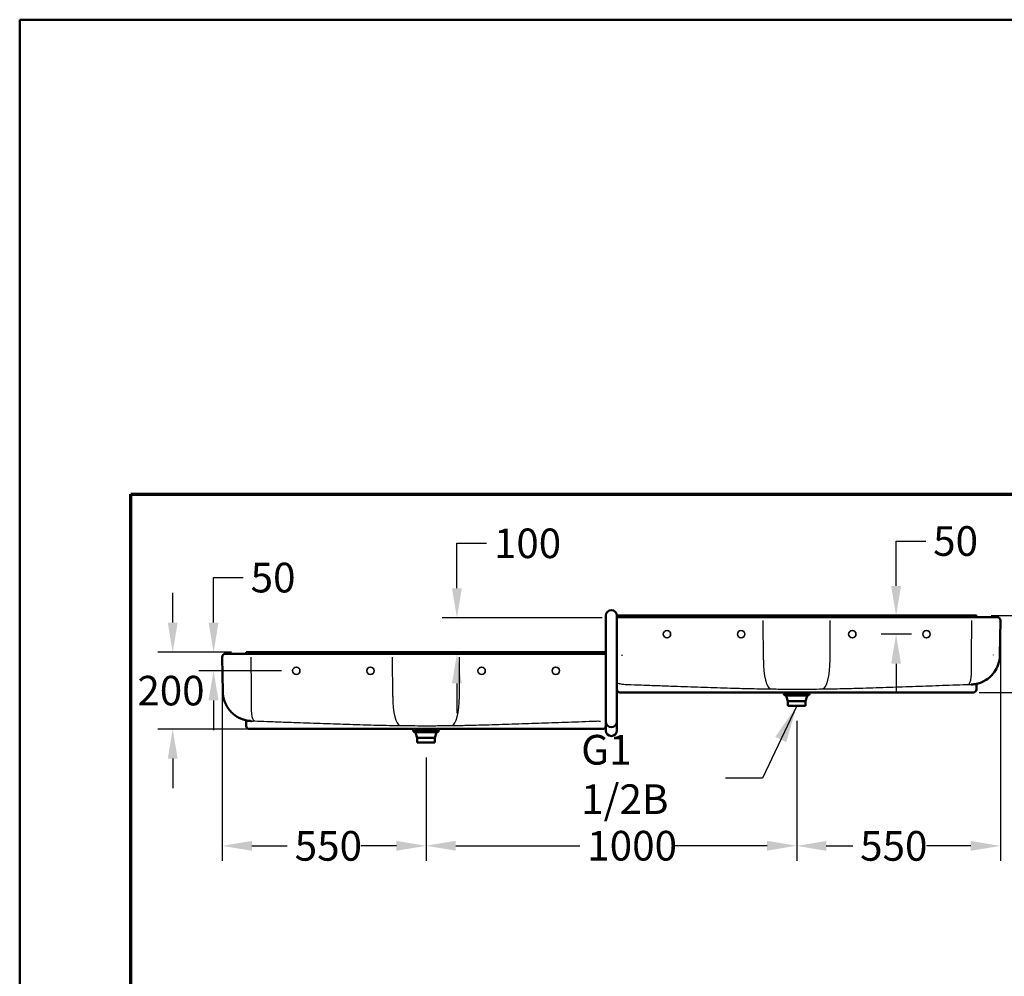
# Model space of a CAD drawing. Units: millimetres. Extents: x 100 to 4100, y 100 to 5840.
# Drawn here: x 100 to 2756, y 3259 to 5840 of the extents above; entities that cross this region are included whole.
import ezdxf

# ---------------------------------------------------------------- set-up
doc = ezdxf.new("R2010")
doc.units = ezdxf.units.MM
doc.header["$LTSCALE"] = 20
doc.layers.get('0').update_dxf_attribs({"lineweight": 25})
for name, color, linetype, lineweight in [('Bemaßungen(DIN)', 7, 'Continuous', 25), ('MaSichtkante', 7, 'Continuous', 50), ('MaSichtkante dünnFliese', 7, 'Continuous', 30), ('MaVerdeckteKante', 7, 'Continuous', 35), ('Phantom Lines(ISO)', 7, 'Continuous', 70), ('Sketch Geometry(ISO)', 7, 'Continuous', 50), ('Symbole(DIN)', 7, 'Continuous', 25)]:
    doc.layers.add(name, color=color, linetype=linetype, lineweight=lineweight)
doc.styles.add('Text__4.0mm', font='ARIAL.TTF', dxfattribs={"width": 0.9})
doc.dimstyles.new('Masszeichnungen', dxfattribs={"dimscale": 20, "dimtxt": 4, "dimasz": 4, "dimexe": 2, "dimexo": 2, "dimgap": 1, "dimtad": 0, "dimtih": 1, "dimtoh": 1, "dimdec": 1, "dimrnd": 1e-08, "dimtxsty": 'Text__4.0mm', "dimcen": 0.09, "dimdle": 20, "dimclrd": 7, "dimclre": 7, "dimclrt": 7, "dimadec": 0, "dimazin": 2, "dimtfac": 0.625, "dimtdec": 4, "dimtofl": 0, "dimtmove": 0, "dimatfit": 3, "dimfxl": 1, "dimtolj": 1, "dimlwd": 25, "dimlwe": 25, "dimarcsym": 0})
doc.dimstyles.new('Masszeichnungen$7', dxfattribs={"dimscale": 20, "dimtxt": 4, "dimasz": 5, "dimexe": 2, "dimexo": 2, "dimgap": 1, "dimtad": 0, "dimtih": 1, "dimtoh": 1, "dimdec": 1, "dimrnd": 1e-08, "dimtxsty": 'Text__4.0mm', "dimcen": 0.09, "dimdle": 20, "dimclrd": 7, "dimclre": 7, "dimclrt": 7, "dimadec": 0, "dimazin": 2, "dimtfac": 0.625, "dimtdec": 4, "dimtofl": 0, "dimtmove": 0, "dimatfit": 3, "dimfxl": 1, "dimtolj": 1, "dimlwd": 25, "dimlwe": 25, "dimarcsym": 0})

# ---------------------------------------------------------------- blocks, each defined once
blk = doc.blocks.new('Borders Verkauf Border_85x80')
at = {"layer": 'Phantom Lines(ISO)'}
for p, q in [((20, 228), (190, 228)), ((20, 68), (20, 228))]:
    blk.add_line(p, q, dxfattribs=at)
at = {"layer": 'Sketch Geometry(ISO)'}
for p, q in [((205, 292), (5, 292)), ((5, 292), (5, 5))]:
    blk.add_line(p, q, dxfattribs=at)
blk = doc.blocks.new('*D13')
at = {"layer": 'Bemaßungen(DIN)', "color": 7, "linetype": 'Continuous', "lineweight": 25}
for p, q in [((623, 4213.7), (623, 4335)), ((623, 4335), (703, 4335)), ((806.2, 4083.7), (583, 4083.7)), ((623, 4003.7), (623, 3923.7))]:
    blk.add_line(p, q, dxfattribs=at)
at = {"layer": 'Bemaßungen(DIN)', "color": 7, "linetype": 'Continuous'}
for points in [[(609.7, 4213.7), (636.4, 4213.7), (623, 4133.7)], [(609.7, 4003.7), (636.4, 4003.7), (623, 4083.7)]]:
    blk.add_solid(points, dxfattribs=at)
at = {"layer": 'Defpoints', "color": 0, "linetype": 'Continuous'}
for p in [(774.5, 4133.7), (623, 4083.7), (846.2, 4083.7)]:
    blk.add_point(p, dxfattribs=at)
at = {"layer": 'Bemaßungen(DIN)', "color": 7, "linetype": 'Continuous', "lineweight": 30, "insert": (723, 4335), "char_height": 80, "attachment_point": 4, "style": 'Text__4.0mm'}
blk.add_mtext('\\A1;50', dxfattribs=at)
blk = doc.blocks.new('*D14')
at = {"layer": 'Bemaßungen(DIN)', "color": 7, "linetype": 'Continuous', "lineweight": 25}
for p, q in [((512.8, 4213.7), (512.8, 4293.7)), ((671.2, 4133.7), (472.8, 4133.7)), ((776.2, 3926.6), (472.8, 3926.6)), ((512.8, 3846.6), (512.8, 3766.6))]:
    blk.add_line(p, q, dxfattribs=at)
at = {"layer": 'Bemaßungen(DIN)', "color": 7, "linetype": 'Continuous'}
for points in [[(499.5, 4213.7), (526.2, 4213.7), (512.8, 4133.7)], [(499.5, 3846.6), (526.2, 3846.6), (512.8, 3926.6)]]:
    blk.add_solid(points, dxfattribs=at)
at = {"layer": 'Defpoints', "color": 0, "linetype": 'Continuous'}
for p in [(711.2, 4133.7), (512.8, 3926.6), (816.2, 3926.6)]:
    blk.add_point(p, dxfattribs=at)
at = {"layer": 'Bemaßungen(DIN)', "color": 7, "linetype": 'Continuous', "lineweight": 30, "insert": (417.6, 4030.2), "char_height": 80, "attachment_point": 4, "style": 'Text__4.0mm'}
blk.add_mtext('\\A1; \\fArial|b0|i0;\\H79.7460;200', dxfattribs=at)
blk = doc.blocks.new('*D15')
at = {"layer": 'Bemaßungen(DIN)', "color": 7, "linetype": 'Continuous', "lineweight": 25}
for p, q in [((646.4, 4080.6), (646.4, 3571.4)), ((1196.2, 3850), (1196.2, 3571.4)), ((726.4, 3611.4), (821.9, 3611.4)), ((1116.2, 3611.4), (1020.7, 3611.4))]:
    blk.add_line(p, q, dxfattribs=at)
at = {"layer": 'Bemaßungen(DIN)', "color": 7, "linetype": 'Continuous'}
for points in [[(726.4, 3624.7), (726.4, 3598.1), (646.4, 3611.4)], [(1116.2, 3624.7), (1116.2, 3598.1), (1196.2, 3611.4)]]:
    blk.add_solid(points, dxfattribs=at)
at = {"layer": 'Defpoints', "color": 0, "linetype": 'Continuous'}
for p in [(646.4, 4120.6), (1196.2, 3890), (1196.2, 3611.4)]:
    blk.add_point(p, dxfattribs=at)
at = {"layer": 'Bemaßungen(DIN)', "color": 7, "linetype": 'Continuous', "lineweight": 30, "insert": (841.9, 3611.4), "char_height": 80, "attachment_point": 4, "style": 'Text__4.0mm'}
blk.add_mtext('\\A1;550', dxfattribs=at)
blk = doc.blocks.new('*D16')
at = {"layer": 'Bemaßungen(DIN)', "color": 7, "linetype": 'Continuous', "lineweight": 25}
for p, q in [((2746, 4179.3), (2746, 3571.3)), ((2196.2, 3948.8), (2196.2, 3571.3)), ((2276.2, 3611.3), (2347.3, 3611.3)), ((2666, 3611.3), (2546.2, 3611.3))]:
    blk.add_line(p, q, dxfattribs=at)
at = {"layer": 'Bemaßungen(DIN)', "color": 7, "linetype": 'Continuous'}
for points in [[(2276.2, 3624.6), (2276.2, 3598), (2196.2, 3611.3)], [(2666, 3624.6), (2666, 3598), (2746, 3611.3)]]:
    blk.add_solid(points, dxfattribs=at)
at = {"layer": 'Defpoints', "color": 0, "linetype": 'Continuous'}
for p in [(2746, 4219.3), (2196.2, 3988.8), (2196.2, 3611.3)]:
    blk.add_point(p, dxfattribs=at)
at = {"layer": 'Bemaßungen(DIN)', "color": 7, "linetype": 'Continuous', "lineweight": 30, "insert": (2367.3, 3611.3), "char_height": 80, "attachment_point": 4, "style": 'Text__4.0mm'}
blk.add_mtext('\\A1;550', dxfattribs=at)
blk = doc.blocks.new('*D17')
at = {"layer": 'Bemaßungen(DIN)', "color": 7, "linetype": 'Continuous', "lineweight": 25}
for p, q in [((1279.6, 4306.5), (1279.6, 4427.5)), ((1279.6, 4427.5), (1359.6, 4427.5)), ((1671.2, 4226.5), (1239.6, 4226.5)), ((1279.6, 4049.7), (1279.6, 3969.7))]:
    blk.add_line(p, q, dxfattribs=at)
at = {"layer": 'Bemaßungen(DIN)', "color": 7, "linetype": 'Continuous'}
for points in [[(1266.2, 4306.5), (1292.9, 4306.5), (1279.6, 4226.5)], [(1266.2, 4049.7), (1292.9, 4049.7), (1279.6, 4129.7)]]:
    blk.add_solid(points, dxfattribs=at)
at = {"layer": 'Defpoints', "color": 0, "linetype": 'Continuous'}
for p in [(1711.2, 4226.5), (1279.6, 4129.7), (1477.8, 4129.7)]:
    blk.add_point(p, dxfattribs=at)
at = {"layer": 'Bemaßungen(DIN)', "color": 7, "linetype": 'Continuous', "lineweight": 30, "insert": (1379.6, 4427.5), "char_height": 80, "attachment_point": 4, "style": 'Text__4.0mm'}
blk.add_mtext('\\A1; \\fArial|b0|i0;\\H79.7460;100', dxfattribs=at)
blk = doc.blocks.new('*D18')
at = {"layer": 'Bemaßungen(DIN)', "color": 7, "linetype": 'Continuous', "lineweight": 25}
for p, q in [((2464.4, 4312.5), (2464.4, 4433.7)), ((2464.4, 4433.7), (2544.4, 4433.7)), ((2506.2, 4182.5), (2424.4, 4182.5)), ((2464.4, 4102.5), (2464.4, 4022.5))]:
    blk.add_line(p, q, dxfattribs=at)
at = {"layer": 'Bemaßungen(DIN)', "color": 7, "linetype": 'Continuous'}
for points in [[(2451.1, 4312.5), (2477.8, 4312.5), (2464.4, 4232.5)], [(2451.1, 4102.5), (2477.8, 4102.5), (2464.4, 4182.5)]]:
    blk.add_solid(points, dxfattribs=at)
at = {"layer": 'Defpoints', "color": 0, "linetype": 'Continuous'}
for p in [(2615.9, 4232.5), (2464.4, 4182.5), (2546.2, 4182.5)]:
    blk.add_point(p, dxfattribs=at)
at = {"layer": 'Bemaßungen(DIN)', "color": 7, "linetype": 'Continuous', "lineweight": 30, "insert": (2564.4, 4433.7), "char_height": 80, "attachment_point": 4, "style": 'Text__4.0mm'}
blk.add_mtext('\\A1;50', dxfattribs=at)
blk = doc.blocks.new('*D19')
at = {"layer": 'Bemaßungen(DIN)', "color": 7, "linetype": 'Continuous', "lineweight": 25}
for p, q in [((2876.4, 4312.5), (2876.4, 4392.5)), ((2721.2, 4232.5), (2916.4, 4232.5)), ((2688.1, 4025.3), (2916.4, 4025.3)), ((2876.4, 3945.3), (2876.4, 3865.3))]:
    blk.add_line(p, q, dxfattribs=at)
at = {"layer": 'Bemaßungen(DIN)', "color": 7, "linetype": 'Continuous'}
for points in [[(2863, 4312.5), (2889.7, 4312.5), (2876.4, 4232.5)], [(2863, 3945.3), (2889.7, 3945.3), (2876.4, 4025.3)]]:
    blk.add_solid(points, dxfattribs=at)
at = {"layer": 'Defpoints', "color": 0, "linetype": 'Continuous'}
for p in [(2681.2, 4232.5), (2648.1, 4025.3), (2876.4, 4025.3)]:
    blk.add_point(p, dxfattribs=at)
at = {"layer": 'Bemaßungen(DIN)', "color": 7, "linetype": 'Continuous', "lineweight": 30, "insert": (2781.2, 4128.9), "char_height": 80, "attachment_point": 4, "style": 'Text__4.0mm'}
blk.add_mtext('\\A1; \\fArial|b0|i0;\\H79.7460;200', dxfattribs=at)
blk = doc.blocks.new('*D20')
at = {"layer": 'Bemaßungen(DIN)', "color": 7, "linetype": 'Continuous', "lineweight": 25}
for p, q in [((2196.2, 3948.8), (2196.2, 3571.8)), ((1196.2, 3850), (1196.2, 3571.8)), ((1276.2, 3611.8), (1611.2, 3611.8)), ((2116.2, 3611.8), (1859.2, 3611.8))]:
    blk.add_line(p, q, dxfattribs=at)
at = {"layer": 'Bemaßungen(DIN)', "color": 7, "linetype": 'Continuous'}
for points in [[(1276.2, 3625.1), (1276.2, 3598.4), (1196.2, 3611.8)], [(2116.2, 3625.1), (2116.2, 3598.4), (2196.2, 3611.8)]]:
    blk.add_solid(points, dxfattribs=at)
at = {"layer": 'Defpoints', "color": 0, "linetype": 'Continuous'}
for p in [(2196.2, 3988.8), (1196.2, 3890), (2196.2, 3611.8)]:
    blk.add_point(p, dxfattribs=at)
at = {"layer": 'Bemaßungen(DIN)', "color": 7, "linetype": 'Continuous', "lineweight": 30, "insert": (1631.2, 3611.8), "char_height": 80, "attachment_point": 4, "style": 'Text__4.0mm'}
blk.add_mtext('\\A1;1000', dxfattribs=at)

msp = doc.modelspace()

# ---------------------------------------------------------------- linework, layer by layer
at = {"layer": 'MaSichtkante'}
for p, q in [((1681.23, 4220.46), (1681.23, 4232.46)), ((2681.23, 4232.46), (1711.23, 4232.46)), ((1711.23, 4232.46), (1711.23, 4220.46)), ((2108.25, 4228.44), (1721.15, 4228.44)), ((2284.21, 4228.44), (2108.25, 4228.44)), ((2671.32, 4228.44), (2284.21, 4228.44)), ((2681.23, 4232.46), (2681.23, 4230.86)), ((2737.04, 4228.44), (2719.83, 4228.44)), ((1681.23, 4220.46), (1681.23, 4029.46)), ((1711.23, 4029.46), (1711.23, 4220.46)), ((2744.4, 4125.35), (2746.04, 4219.29)), ((648.07, 4026.63), (646.43, 4120.56)), ((672.64, 4129.72), (655.43, 4129.72)), ((711.23, 4132.14), (711.23, 4133.74)), ((1681.23, 4133.74), (711.23, 4133.74)), ((1108.25, 4129.72), (721.15, 4129.72)), ((1284.21, 4129.72), (1108.25, 4129.72)), ((1671.32, 4129.72), (1284.21, 4129.72)), ((2681.23, 4033.42), (2681.23, 4048.47)), ((1681.23, 3946.46), (1681.23, 4029.46)), ((1711.23, 4029.46), (1711.23, 3946.46)), ((1719.23, 4025.35), (1734.78, 4025.35)), ((1744.33, 4025.35), (1816.23, 4025.35)), ((1866.23, 4025.35), (1816.23, 4025.35)), ((1866.23, 4025.35), (2526.23, 4025.35)), ((2231.23, 4021.77), (2161.23, 4021.77)), ((2162.73, 4022.27), (2162.73, 4025.35)), ((2229.73, 4022.27), (2162.73, 4022.27)), ((2162.98, 4021.77), (2162.98, 4022.27)), ((2226.24, 4017.08), (2166.22, 4017.08)), ((2172.33, 4001.77), (2167.7, 4016.04)), ((2220.14, 4001.77), (2224.77, 4016.04)), ((2229.48, 4021.77), (2229.48, 4022.27)), ((2229.73, 4022.27), (2229.73, 4025.35)), ((2576.23, 4025.35), (2526.23, 4025.35)), ((2576.23, 4025.35), (2648.14, 4025.35)), ((2657.68, 4025.35), (2673.23, 4025.35)), ((2681.23, 4033.42), (2681.23, 4033.35)), ((2220.14, 4001.77), (2172.33, 4001.77)), ((2172.33, 3988.77), (2172.33, 4001.77)), ((2220.14, 3988.77), (2172.33, 3988.77)), ((2220.14, 3988.77), (2220.14, 4001.77)), ((711.23, 3949.8), (711.23, 3934.69)), ((711.23, 3934.63), (711.23, 3934.69)), ((1681.23, 3946.46), (1681.23, 3945.27)), ((1681.23, 3945.27), (1681.23, 3922.64)), ((1711.23, 3945.27), (1711.23, 3946.46)), ((1711.23, 3922.64), (1711.23, 3945.27)), ((719.23, 3926.63), (734.78, 3926.63)), ((744.33, 3926.63), (816.23, 3926.63)), ((866.23, 3926.63), (816.23, 3926.63)), ((866.23, 3926.63), (1526.23, 3926.63)), ((1231.23, 3923.05), (1161.23, 3923.05)), ((1162.73, 3923.55), (1162.73, 3926.63)), ((1229.73, 3923.55), (1162.73, 3923.55)), ((1162.98, 3923.05), (1162.98, 3923.55)), ((1226.24, 3918.35), (1166.22, 3918.35)), ((1172.33, 3903.05), (1167.7, 3917.32)), ((1220.14, 3903.05), (1224.77, 3917.32)), ((1229.48, 3923.05), (1229.48, 3923.55)), ((1229.73, 3923.55), (1229.73, 3926.63)), ((1576.23, 3926.63), (1526.23, 3926.63)), ((1576.23, 3926.63), (1648.14, 3926.63)), ((1657.68, 3926.63), (1673.23, 3926.63)), ((1681.23, 3922.46), (1681.23, 3922.64)), ((1711.23, 3922.64), (1711.23, 3922.46)), ((1220.14, 3903.05), (1172.33, 3903.05)), ((1172.33, 3890.05), (1172.33, 3903.05)), ((1220.14, 3890.05), (1172.33, 3890.05)), ((1220.14, 3890.05), (1220.14, 3903.05))]:
    msp.add_line(p, q, dxfattribs=at)
for centre, radius, start, end in [((1696.23, 4232.46), 15, 0, 180), ((2683.23, 4230.44), 2, 267.83464, 269.9959), ((2737.04, 4219.44), 9, 359, 90), ((655.43, 4120.72), 9, 90, 181), ((709.23, 4131.72), 2, 270.0041, 272.16536), ((1719.23, 4033.35), 8, 180, 270), ((2166.22, 4022.08), 5, 183.50336, 270), ((2166.27, 4015.58), 1.5, 18, 90), ((2226.2, 4015.58), 1.5, 90, 162), ((2226.24, 4022.08), 5, 270, 356.49664), ((2673.23, 4033.35), 8, 270, 0), ((719.23, 3934.63), 8, 180, 270), ((1673.23, 3934.63), 8, 270, 0), ((1696.23, 3946.46), 15, 180, 0), ((1166.22, 3923.35), 5, 183.50336, 270), ((1166.27, 3916.85), 1.5, 18, 90), ((1226.2, 3916.85), 1.5, 90, 162), ((1226.24, 3923.35), 5, 270, 356.49664), ((1696.23, 3922.46), 15, 180, 0)]:
    msp.add_arc(centre, radius, start, end, dxfattribs=at)
for centre, major_axis, ratio, start_param, end_param in [((1707.77, 4227.77), (-36.38, -0.25), 0.0173038, 4.3357035, 4.3415051), ((2684.7, 4227.77), (-36.38, 0.25), 0.0173042, 5.0832729, 5.0890744), ((2677.02, 4227.48), (43.96, 0.94), 0.0049676, 0.2284885, 0.2338111), ((715.62, 4128.75), (-44.14, 0.95), 0.0050024, 6.0493857, 6.0546869), ((707.77, 4129.04), (-36.38, -0.25), 0.0173038, 4.3357035, 4.3415051), ((1684.7, 4129.04), (-36.38, 0.25), 0.0173042, 5.0832729, 5.0890744)]:
    msp.add_ellipse(centre, major_axis=major_axis, ratio=ratio, start_param=start_param, end_param=end_param, dxfattribs=at)
for points, knots in [([(1720.95, 4228.44), (1720.33, 4228.44), (1719.71, 4228.44), (1718.44, 4228.44), (1717.8, 4228.44), (1716.51, 4228.44), (1715.86, 4228.44), (1714.55, 4228.44), (1713.89, 4228.44), (1712.56, 4228.44), (1711.9, 4228.44), (1711.23, 4228.44)], [0, 0, 0, 0, 0.19896815, 0.19896815, 0.3979363, 0.3979363, 0.59690445, 0.59690445, 0.7958726, 0.7958726, 0.99484075, 0.99484075, 0.99484075, 0.99484075]), ([(2719.78, 4228.44), (2718.96, 4228.44), (2717.53, 4228.44), (2713.61, 4228.44), (2711.12, 4228.44), (2705.32, 4228.44), (2702.05, 4228.44), (2694.96, 4228.44), (2691.21, 4228.44), (2683.58, 4228.44), (2679.72, 4228.44), (2674.47, 4228.44), (2672.97, 4228.44), (2671.52, 4228.44)], [0, 0, 0, 0, 1.1451009, 1.1451009, 2.2902363, 2.2902363, 3.4317277, 3.4317277, 4.5723526, 4.5723526, 5.7187171, 5.7187171, 6.1866733, 6.1866733, 6.1866733, 6.1866733]), ([(2681.23, 4229.26), (2681.23, 4229.26), (2681.23, 4229.32), (2681.23, 4229.52), (2681.23, 4229.67), (2681.23, 4230), (2681.23, 4230.15), (2681.23, 4230.49), (2681.23, 4230.67), (2681.23, 4230.86)], [0, 0, 0, 0, 0.07812888, 0.07812888, 0.15625777, 0.15625777, 0.21385275, 0.21385275, 0.27144773, 0.27144773, 0.27144773, 0.27144773]), ([(2681.23, 4228.55), (2681.23, 4228.54), (2681.44, 4228.52), (2682.04, 4228.49), (2682.62, 4228.46), (2683.2, 4228.44)], [0, 0, 0, 0, 0.27204223, 0.27204223, 0.73752966, 0.73752966, 0.73752966, 0.73752966]), ([(720.95, 4129.72), (717.37, 4129.72), (713.51, 4129.72), (705.82, 4129.72), (701.96, 4129.72), (694.54, 4129.72), (691.04, 4129.72), (684.66, 4129.72), (681.84, 4129.72), (677.12, 4129.72), (675.25, 4129.72), (673.44, 4129.72), (673.02, 4129.72), (672.69, 4129.72)], [0, 0, 0, 0, 1.1522554, 1.1522554, 2.2979691, 2.2979691, 3.4396092, 3.4396092, 4.5801878, 4.5801878, 5.7263039, 5.7263039, 6.1866729, 6.1866729, 6.1866729, 6.1866729]), ([(709.27, 4129.72), (709.84, 4129.74), (710.43, 4129.76), (711.03, 4129.8), (711.23, 4129.81), (711.23, 4129.83)], [0.0071982, 0.0071982, 0.0071982, 0.0071982, 0.40914308, 0.40914308, 0.64404935, 0.64404935, 0.64404935, 0.64404935]), ([(711.23, 4132.14), (711.23, 4131.88), (711.23, 4131.64), (711.23, 4131.21), (711.23, 4131.02), (711.23, 4130.77), (711.23, 4130.68), (711.23, 4130.57), (711.23, 4130.54), (711.23, 4130.54)], [0, 0, 0, 0, 0.07812895, 0.07812895, 0.15625788, 0.15625788, 0.21385281, 0.21385281, 0.27144774, 0.27144774, 0.27144774, 0.27144774]), ([(1681.23, 4129.72), (1680.57, 4129.72), (1679.91, 4129.72), (1678.59, 4129.72), (1677.93, 4129.72), (1676.62, 4129.72), (1675.97, 4129.72), (1674.68, 4129.72), (1674.03, 4129.72), (1672.77, 4129.72), (1672.14, 4129.72), (1671.52, 4129.72)], [5.18800327, 5.18800327, 5.18800327, 5.18800327, 5.38773728, 5.38773728, 5.58747129, 5.58747129, 5.7872053, 5.7872053, 5.9869393, 5.9869393, 6.18667331, 6.18667331, 6.18667331, 6.18667331]), ([(2744.4, 4125.35), (2744.25, 4116.82), (2742.66, 4108.37), (2737.42, 4092.95), (2733.7, 4086.24), (2725.1, 4073.93), (2720.28, 4069.23), (2709.65, 4060.21), (2704.72, 4057.51), (2693.25, 4051.64), (2689.24, 4050.63), (2678.12, 4047.49), (2676.15, 4047.59), (2672.24, 4047.11), (2671.17, 4047.03), (2669.48, 4046.9), (2668.9, 4046.87), (2667.96, 4046.82), (2667.6, 4046.81), (2667.27, 4046.8), (2667.24, 4046.8), (2667.2, 4046.8)], [55.41776017, 55.41776017, 55.41776017, 55.41776017, 55.41967808, 55.41967808, 55.4217909, 55.4217909, 55.42457315, 55.42457315, 55.42896404, 55.42896404, 55.43757474, 55.43757474, 55.45993278, 55.45993278, 55.48229083, 55.48229083, 55.50464888, 55.50464888, 55.52700692, 55.52700692, 55.52955039, 55.52955039, 55.52955039, 55.52955039]), ([(725.26, 3948.07), (724.98, 3948.08), (724.64, 3948.1), (723.75, 3948.14), (723.21, 3948.17), (721.64, 3948.28), (720.65, 3948.35), (717.16, 3948.75), (715.26, 3948.77), (705.54, 3951.18), (701.45, 3951.76), (687.76, 3958.78), (682.96, 3961.44), (673.38, 3969.47), (669.69, 3972.96), (660.45, 3984.4), (654.59, 3993.86), (649.29, 4012.53), (648.19, 4019.56), (648.07, 4026.63)], [55.46208279, 55.46208279, 55.46208279, 55.46208279, 55.48444084, 55.48444084, 55.50679888, 55.50679888, 55.52915693, 55.52915693, 55.55151497, 55.55151497, 55.562694, 55.562694, 55.56698451, 55.56698451, 55.56920755, 55.56920755, 55.57228401, 55.57228401, 55.57387302, 55.57387302, 55.57387302, 55.57387302]), ([(1734.78, 4025.35), (1735.49, 4025.35), (1736.25, 4025.35), (1738.41, 4025.35), (1739.89, 4025.35), (1742.38, 4025.35), (1743.36, 4025.35), (1744.33, 4025.35)], [3.070939, 3.070939, 3.070939, 3.070939, 3.3431719, 3.3431719, 3.8079248, 3.8079248, 4.0983953, 4.0983953, 4.0983953, 4.0983953]), ([(2648.14, 4025.35), (2649.64, 4025.35), (2651.14, 4025.35), (2652.58, 4025.35), (2654.44, 4025.35), (2656.18, 4025.35), (2657.68, 4025.35)], [-4.1043584, -4.1043584, -4.1043584, -4.1043584, -3.6537974, -3.6537974, -3.6537974, -3.0724011, -3.0724011, -3.0724011, -3.0724011]), ([(734.78, 3926.63), (735.49, 3926.63), (736.25, 3926.63), (738.41, 3926.63), (739.89, 3926.63), (742.38, 3926.63), (743.36, 3926.63), (744.33, 3926.63)], [3.070939, 3.070939, 3.070939, 3.070939, 3.3431719, 3.3431719, 3.8079248, 3.8079248, 4.0983953, 4.0983953, 4.0983953, 4.0983953]), ([(1648.14, 3926.63), (1649.64, 3926.63), (1651.14, 3926.63), (1652.58, 3926.63), (1654.44, 3926.63), (1656.18, 3926.63), (1657.68, 3926.63)], [-4.1043584, -4.1043584, -4.1043584, -4.1043584, -3.6537974, -3.6537974, -3.6537974, -3.0724011, -3.0724011, -3.0724011, -3.0724011])]:
    msp.add_open_spline(points, degree=3, knots=knots, dxfattribs=at)
for points in [[(2681.23, 4229.26), (2681.23, 4229.08), (2681.23, 4228.82), (2681.23, 4228.6)], [(2681.23, 4228.6), (2681.23, 4228.59), (2681.23, 4228.57), (2681.23, 4228.55)], [(711.23, 4129.88), (711.23, 4130.08), (711.23, 4130.34), (711.23, 4130.54)], [(711.23, 4129.83), (711.23, 4129.85), (711.23, 4129.86), (711.23, 4129.88)]]:
    msp.add_open_spline(points, degree=3, dxfattribs=at)
at = {"layer": 'MaSichtkante dünnFliese'}
for p, q in [((2106.35, 4113.23), (2105.86, 4219.29)), ((2286.12, 4113.23), (2286.61, 4219.29)), ((1106.35, 4014.51), (1105.86, 4120.56)), ((1286.12, 4014.51), (1286.61, 4120.56)), ((2224.77, 4016.04), (2167.7, 4016.04)), ((1224.77, 3917.32), (1167.7, 3917.32))]:
    msp.add_line(p, q, dxfattribs=at)
for centre, major_axis, start_param, end_param in [((2127.63, 4114.63), (-0.95, -79.99), 4.7329926, 6.2533495), ((2264.84, 4114.63), (0.95, -79.99), 0.0298358, 1.5501927), ((1127.63, 4015.9), (-0.95, -79.99), 4.7329926, 6.2533495), ((1264.84, 4015.9), (0.95, -79.99), 0.0298358, 1.5501927)]:
    msp.add_ellipse(centre, major_axis=major_axis, ratio=0.2657479, start_param=start_param, end_param=end_param, dxfattribs=at)
for points, knots in [([(2668, 4219.29), (2667.84, 4205.78), (2667.69, 4192.27), (2667.33, 4161.5), (2667.14, 4144.24), (2666.94, 4126.98)], [-9.2336263, -9.2336263, -9.2336263, -9.2336263, -5.1799359, -5.1799359, 0, 0, 0, 0]), ([(663.83, 4120.56), (663.84, 4120.56), (663.85, 4120.56), (663.87, 4120.56), (663.88, 4120.56), (663.89, 4120.56)], [-0.02330328, -0.02330328, -0.02330328, -0.02330328, -0.01165164, -0.01165164, 0, 0, 0, 0]), ([(725.53, 4028.26), (725.33, 4045.52), (725.13, 4062.78), (724.78, 4093.55), (724.63, 4107.06), (724.47, 4120.56)], [0, 0, 0, 0, 5.1801195, 5.1801195, 9.2336263, 9.2336263, 9.2336263, 9.2336263]), ([(1725.46, 4123.93), (1725.47, 4124.44), (1725.49, 4124.95), (1725.51, 4125.96), (1725.52, 4126.47), (1725.53, 4126.98)], [-0.13400214, -0.13400214, -0.13400214, -0.13400214, -0.06700107, -0.06700107, 0, 0, 0, 0]), ([(2667.01, 4123.93), (2667.11, 4120.51), (2667.19, 4117.1), (2667.31, 4110.44), (2667.35, 4107.19), (2667.4, 4100.29), (2667.39, 4096.66), (2667.32, 4089.81), (2667.25, 4086.6), (2667.04, 4079.8), (2666.87, 4076.31), (2666.45, 4069.98), (2666.19, 4067.15), (2665.89, 4064.64), (2665.59, 4062.07), (2665.24, 4059.83), (2664.47, 4055.89), (2664.05, 4054.21), (2663.12, 4051.39), (2662.62, 4050.25), (2661.54, 4048.46), (2660.97, 4047.82), (2659.93, 4047.15), (2659.5, 4046.99), (2659.04, 4046.95)], [-6.8768864, -6.8768864, -6.8768864, -6.8768864, -6.4274159, -6.4274159, -5.9779454, -5.9779454, -5.4241803, -5.4241803, -4.8704152, -4.8704152, -4.1534143, -4.1534143, -3.4364134, -3.4364134, -3.4364134, -2.7034116, -2.7034116, -1.9704097, -1.9704097, -1.2374079, -1.2374079, -0.5044061, -0.5044061, 0.0040596, 0.0040596, 0.0040596, 0.0040596]), ([(2666.94, 4126.98), (2666.95, 4126.47), (2666.96, 4125.96), (2666.98, 4124.95), (2666.99, 4124.44), (2667.01, 4123.93)], [-0.13400214, -0.13400214, -0.13400214, -0.13400214, -0.06700107, -0.06700107, 0, 0, 0, 0]), ([(2727.46, 4125.64), (2727.47, 4125.87), (2727.47, 4126.09), (2727.47, 4126.54), (2727.47, 4126.76), (2727.48, 4126.98)], [0, 0, 0, 0, 0.06700107, 0.06700107, 0.13400214, 0.13400214, 0.13400214, 0.13400214]), ([(1711.23, 4051.76), (1713.11, 4050.99), (1715.01, 4050.32), (1720.11, 4048.77), (1723.35, 4048.05), (1728.87, 4047.25), (1731.15, 4047.05), (1733.43, 4046.95)], [5.1999795, 5.1999795, 5.1999795, 5.1999795, 5.6394785, 5.6394785, 6.3724803, 6.3724803, 6.880946, 6.880946, 6.880946, 6.880946]), ([(1733.43, 4046.95), (1744.51, 4046.55), (1755.67, 4046.14), (1781.57, 4045.21), (1796.34, 4044.68), (1826.17, 4043.62), (1841.21, 4043.08), (1880.35, 4041.72), (1904.55, 4040.88), (1940.56, 4039.66), (1952.38, 4039.27), (1987.92, 4038.1), (2011.67, 4037.35), (2053.05, 4036.16), (2070.77, 4035.69), (2100.99, 4035.04), (2113.54, 4034.82), (2126.04, 4034.68)], [-39.6616491, -39.6616491, -39.6616491, -39.6616491, -36.1849562, -36.1849562, -31.6301012, -31.6301012, -27.0752462, -27.0752462, -19.8373208, -19.8373208, -16.2999296, -16.2999296, -9.179011, -9.179011, -3.8203516, -3.8203516, 0, 0, 0, 0]), ([(2266.42, 4034.68), (2279.67, 4034.83), (2292.96, 4035.07), (2323.19, 4035.73), (2340.17, 4036.18), (2380.8, 4037.35), (2404.55, 4038.1), (2452.16, 4039.66), (2476.13, 4040.48), (2523.92, 4042.12), (2547.73, 4042.96), (2571.26, 4043.79), (2583.4, 4044.22), (2595.47, 4044.65), (2620.26, 4045.54), (2633.04, 4046.01), (2650.18, 4046.63), (2654.61, 4046.79), (2659.04, 4046.95)], [-61.2369854, -61.2369854, -61.2369854, -61.2369854, -57.1913753, -57.1913753, -52.0579745, -52.0579745, -44.9370559, -44.9370559, -37.7777743, -37.7777743, -30.6184927, -30.6184927, -30.6184927, -26.9238149, -26.9238149, -22.9638695, -22.9638695, -21.5753363, -21.5753363, -21.5753363, -21.5753363]), ([(2659.04, 4046.95), (2659.08, 4046.95), (2659.11, 4046.95), (2661.86, 4046.9), (2663.88, 4046.86), (2665.9, 4046.82), (2666.4, 4046.81), (2667.06, 4046.8), (2667.21, 4046.8), (2667.2, 4046.8), (2667.2, 4046.8), (2667.2, 4046.8), (2667.2, 4046.8)], [44.6858355, 44.6858355, 44.6858355, 44.6858355, 44.7554986, 44.7554986, 50.1256576, 50.1256576, 52.8107371, 52.8107371, 55.4958166, 55.4958166, 55.4958166, 55.5295504, 55.5295504, 55.5295504, 55.5295504]), ([(733.43, 3948.23), (732.97, 3948.27), (732.53, 3948.42), (731.5, 3949.09), (730.93, 3949.74), (729.85, 3951.52), (729.35, 3952.67), (728.42, 3955.49), (727.99, 3957.17), (727.22, 3961.1), (726.88, 3963.35), (726.58, 3965.92), (726.28, 3968.43), (726.02, 3971.26), (725.6, 3977.58), (725.43, 3981.07), (725.21, 3987.87), (725.15, 3991.08), (725.08, 3997.93), (725.07, 4001.57), (725.11, 4008.47), (725.15, 4011.71), (725.28, 4018.38), (725.36, 4021.79), (725.46, 4025.2)], [-6.880946, -6.880946, -6.880946, -6.880946, -6.3724803, -6.3724803, -5.6394785, -5.6394785, -4.9064767, -4.9064767, -4.1734748, -4.1734748, -3.440473, -3.440473, -3.440473, -2.7234721, -2.7234721, -2.0064712, -2.0064712, -1.4527061, -1.4527061, -0.898941, -0.898941, -0.4494705, -0.4494705, 0, 0, 0, 0]), ([(725.46, 4025.2), (725.47, 4025.71), (725.49, 4026.22), (725.51, 4027.24), (725.52, 4027.75), (725.53, 4028.26)], [-0.13400214, -0.13400214, -0.13400214, -0.13400214, -0.06700107, -0.06700107, 0, 0, 0, 0]), ([(2126.04, 4034.68), (2139.18, 4034.52), (2152.71, 4034.4), (2176.29, 4034.28), (2186.28, 4034.26), (2202.15, 4034.26), (2208.08, 4034.26), (2219.92, 4034.3), (2225.83, 4034.33), (2243.47, 4034.44), (2255.09, 4034.54), (2266.42, 4034.68)], [0, 0, 0, 0, 4.012773, 4.012773, 6.9234976, 6.9234976, 8.6543719, 8.6543719, 10.3852463, 10.3852463, 13.8469951, 13.8469951, 13.8469951, 13.8469951]), ([(725.26, 3948.07), (725.26, 3948.07), (725.26, 3948.07), (725.26, 3948.07), (725.25, 3948.07), (725.41, 3948.08), (726.07, 3948.09), (726.57, 3948.1), (728.58, 3948.14), (730.61, 3948.18), (733.35, 3948.23), (733.39, 3948.23), (733.43, 3948.23)], [55.4620828, 55.4620828, 55.4620828, 55.4620828, 55.4958166, 55.4958166, 55.4958166, 58.1808961, 58.1808961, 60.8659756, 60.8659756, 66.2361346, 66.2361346, 66.3057977, 66.3057977, 66.3057977, 66.3057977]), ([(733.43, 3948.23), (744.51, 3947.83), (755.67, 3947.42), (781.57, 3946.48), (796.34, 3945.95), (826.17, 3944.89), (841.21, 3944.36), (880.35, 3942.99), (904.55, 3942.16), (940.56, 3940.94), (952.38, 3940.55), (987.92, 3939.38), (1011.67, 3938.62), (1053.05, 3937.43), (1070.77, 3936.96), (1100.99, 3936.32), (1113.54, 3936.1), (1126.04, 3935.95)], [-39.6616491, -39.6616491, -39.6616491, -39.6616491, -36.1849562, -36.1849562, -31.6301012, -31.6301012, -27.0752462, -27.0752462, -19.8373208, -19.8373208, -16.2999296, -16.2999296, -9.179011, -9.179011, -3.8203516, -3.8203516, 0, 0, 0, 0]), ([(1126.04, 3935.95), (1139.18, 3935.8), (1152.71, 3935.68), (1176.29, 3935.56), (1186.28, 3935.53), (1202.15, 3935.53), (1208.08, 3935.54), (1219.92, 3935.58), (1225.83, 3935.61), (1243.47, 3935.71), (1255.09, 3935.82), (1266.42, 3935.95)], [0, 0, 0, 0, 4.012773, 4.012773, 6.9234976, 6.9234976, 8.6543719, 8.6543719, 10.3852463, 10.3852463, 13.8469951, 13.8469951, 13.8469951, 13.8469951]), ([(1266.42, 3935.95), (1279.67, 3936.11), (1292.96, 3936.34), (1323.19, 3937), (1340.17, 3937.46), (1380.8, 3938.62), (1404.55, 3939.38), (1452.16, 3940.94), (1476.13, 3941.75), (1523.92, 3943.4), (1547.73, 3944.24), (1571.26, 3945.07), (1583.4, 3945.5), (1595.47, 3945.93), (1620.26, 3946.82), (1633.04, 3947.28), (1650.18, 3947.91), (1654.61, 3948.07), (1659.04, 3948.23)], [-61.2369854, -61.2369854, -61.2369854, -61.2369854, -57.1913753, -57.1913753, -52.0579745, -52.0579745, -44.9370559, -44.9370559, -37.7777743, -37.7777743, -30.6184927, -30.6184927, -30.6184927, -26.9238149, -26.9238149, -22.9638695, -22.9638695, -21.5753363, -21.5753363, -21.5753363, -21.5753363]), ([(1659.04, 3948.23), (1659.08, 3948.23), (1659.11, 3948.23), (1661.86, 3948.18), (1663.88, 3948.14), (1665.9, 3948.1), (1666.4, 3948.09), (1667.06, 3948.08), (1667.21, 3948.07), (1667.2, 3948.07), (1667.2, 3948.07), (1667.2, 3948.07), (1667.2, 3948.07)], [44.6858355, 44.6858355, 44.6858355, 44.6858355, 44.7554986, 44.7554986, 50.1256576, 50.1256576, 52.8107371, 52.8107371, 55.4958166, 55.4958166, 55.4958166, 55.5295504, 55.5295504, 55.5295504, 55.5295504])]:
    msp.add_open_spline(points, degree=3, knots=knots, dxfattribs=at)
for points in [[(1814.3, 4043.69), (1814.3, 4043.69), (1814.3, 4043.69), (1814.3, 4043.69)], [(2578.16, 4043.69), (2578.16, 4043.69), (2578.16, 4043.69), (2578.16, 4043.69)], [(814.3, 3944.96), (814.3, 3944.96), (814.3, 3944.96), (814.3, 3944.96)], [(1578.16, 3944.96), (1578.16, 3944.96), (1578.16, 3944.96), (1578.16, 3944.96)]]:
    msp.add_open_spline(points, degree=3, dxfattribs=at)
at = {"layer": 'MaVerdeckteKante'}
for centre in [(1846.23, 4182.46), (2046.23, 4182.46), (2346.23, 4182.46), (2546.23, 4182.46), (846.23, 4083.74), (1046.23, 4083.74), (1346.23, 4083.74), (1546.23, 4083.74)]:
    msp.add_circle(centre, 10, dxfattribs=at)

# ---------------------------------------------------------------- block references
at = {"xscale": 20, "yscale": 20, "zscale": 20}
msp.add_blockref('Borders Verkauf Border_85x80', (0, 0), dxfattribs=at)

# ---------------------------------------------------------------- texts
at = {"layer": 'Symbole(DIN)', "color": 7, "insert": (1614.82, 3793.58), "char_height": 80, "width": 368.9024, "attachment_point": 4, "style": 'Text__4.0mm'}
msp.add_mtext('{G1 1/2B}', dxfattribs=at)

# ---------------------------------------------------------------- dimensions: what is measured, and where the dimension line sits
at = {"layer": 'Bemaßungen(DIN)', "color": 7, "linetype": 'Continuous', "lineweight": 30}
for base, p1, p2, angle, text, override, picture, middle in [((1279.56, 4129.72), (1711.23, 4226.46), (1477.77, 4129.72), 270, ' \\fArial|b0|i0;\\H79.7460;100', {"dimdec": 1, "dimse2": 1, "dimtp": 0, "dimtm": 0, "dimtdec": 4, "dimatfit": 1}, '*D17', (1474.78, 4427.51)), ((2876.37, 4025.35), (2681.23, 4232.46), (2648.14, 4025.35), 90, ' \\fArial|b0|i0;\\H79.7460;200', {"dimdec": 1, "dimtp": 0, "dimtm": 0, "dimtdec": 4, "dimatfit": 1}, '*D19', (2876.37, 4128.91)), ((512.85, 3926.63), (711.23, 4133.74), (816.23, 3926.63), 90, ' \\fArial|b0|i0;\\H79.7460;200', {"dimdec": 1, "dimtp": 0, "dimtm": 0, "dimtdec": 4, "dimatfit": 1}, '*D14', (512.85, 4030.18))]:
    dim = msp.add_linear_dim(base=base, p1=p1, p2=p2, angle=angle, text=text, dimstyle='Masszeichnungen', override=override, dxfattribs=at)
    dim.commit()
    dim.dimension.update_dxf_attribs({"geometry": picture, "text_midpoint": middle, "dimtype": 160})
for base, p1, p2, angle, override, picture, middle in [((2464.43, 4182.46), (2615.87, 4232.46), (2546.23, 4182.46), 90, {"dimdec": 1, "dimse1": 1, "dimtp": 0, "dimtm": 0, "dimtdec": 4, "dimatfit": 1}, '*D18', (2615.87, 4433.7)), ((623.05, 4083.74), (774.49, 4133.74), (846.23, 4083.74), 90, {"dimdec": 1, "dimse1": 1, "dimtp": 0, "dimtm": 0, "dimtdec": 4, "dimatfit": 1}, '*D13', (774.49, 4334.98)), ((2196.23, 3611.31), (2746.04, 4219.29), (2196.23, 3988.77), 180, {"dimtih": 0, "dimtoh": 0, "dimdec": 0, "dimtp": 0, "dimtm": 0, "dimtdec": 0, "dimatfit": 1}, '*D16', (2446.74, 3611.31)), ((1196.23, 3611.41), (646.43, 4120.56), (1196.23, 3890.05), 180, {"dimtih": 0, "dimtoh": 0, "dimdec": 0, "dimtp": 0, "dimtm": 0, "dimtdec": 0, "dimatfit": 1}, '*D15', (921.33, 3611.41)), ((2196.23, 3611.76), (1196.23, 3890.05), (2196.23, 3988.77), 180, {"dimtih": 0, "dimtoh": 0, "dimdec": 1, "dimtp": 0, "dimtm": 0, "dimtdec": 4, "dimatfit": 1}, '*D20', (1735.2, 3611.76))]:
    dim = msp.add_linear_dim(base=base, p1=p1, p2=p2, angle=angle, dimstyle='Masszeichnungen', override=override, dxfattribs=at)
    dim.commit()
    dim.dimension.update_dxf_attribs({"geometry": picture, "text_midpoint": middle, "dimtype": 160})

# ---------------------------------------------------------------- leaders
at = {"layer": 'Symbole(DIN)', "color": 7, "linetype": 'Continuous', "lineweight": 25, "annotation_type": 0, "has_hookline": 1, "hookline_direction": 1, "text_width": 358.33}
msp.add_leader([(2196.23, 3988.77), (2103.73, 3793.58), (2003.73, 3793.58)], dimstyle='Masszeichnungen$7', override={"dimtad": 0}, dxfattribs=at)

doc.saveas('drawing.dxf')
